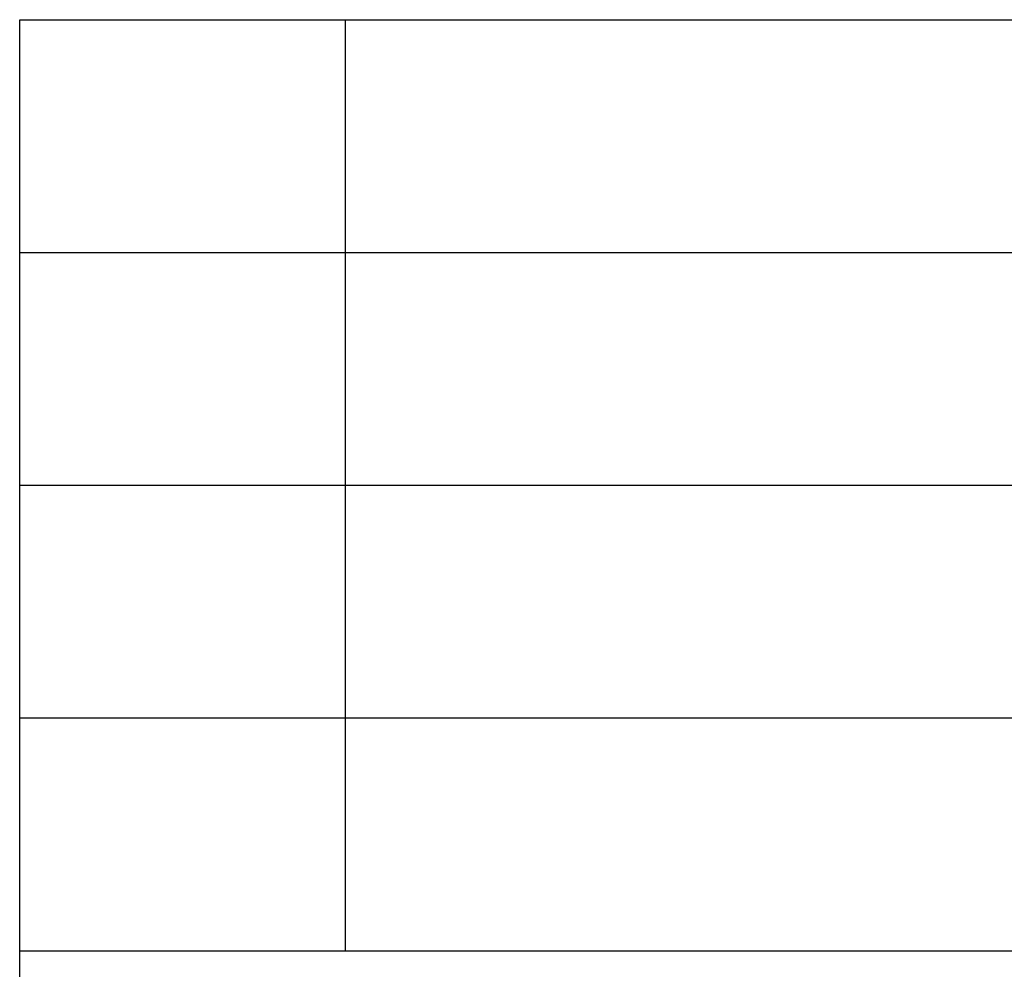
# Model space of a CAD drawing. Units: millimetres. Extents: x -103 to 194, y 15 to 225.
# Drawn here: x 5 to 26, y 35 to 55 of the extents above; entities that cross this region are included whole.
import ezdxf

# ---------------------------------------------------------------- set-up
doc = ezdxf.new("R2010")
doc.units = ezdxf.units.MM
doc.layers.add('1', color=7, linetype='Continuous')

# ---------------------------------------------------------------- blocks, each defined once
blk = doc.blocks.new('_formato_A4', base_point=(45.5, 120))
at = {"layer": '1', "color": 7, "linetype": 'Continuous'}
for p, q in [((5, 55), (189, 55)), ((5, 20), (5, 55)), ((12, 50), (12, 55)), ((5, 50), (189, 50)), ((12, 45), (12, 50)), ((5, 45), (189, 45)), ((12, 40), (12, 45)), ((5, 40), (189, 40)), ((12, 35), (12, 40)), ((5, 35), (189, 35))]:
    blk.add_line(p, q, dxfattribs=at)
blk = doc.blocks.new('A4_oriz', base_point=(45.5, 120))
at = {"layer": '1'}
blk.add_blockref('_formato_A4', (45.5, 120), dxfattribs=at)
blk = doc.blocks.new('TOP', base_point=(45.5, 120))
blk.add_blockref('A4_oriz', (45.5, 120))

msp = doc.modelspace()

# ---------------------------------------------------------------- block references
msp.add_blockref('TOP', (45.5, 120))

doc.saveas('drawing.dxf')
